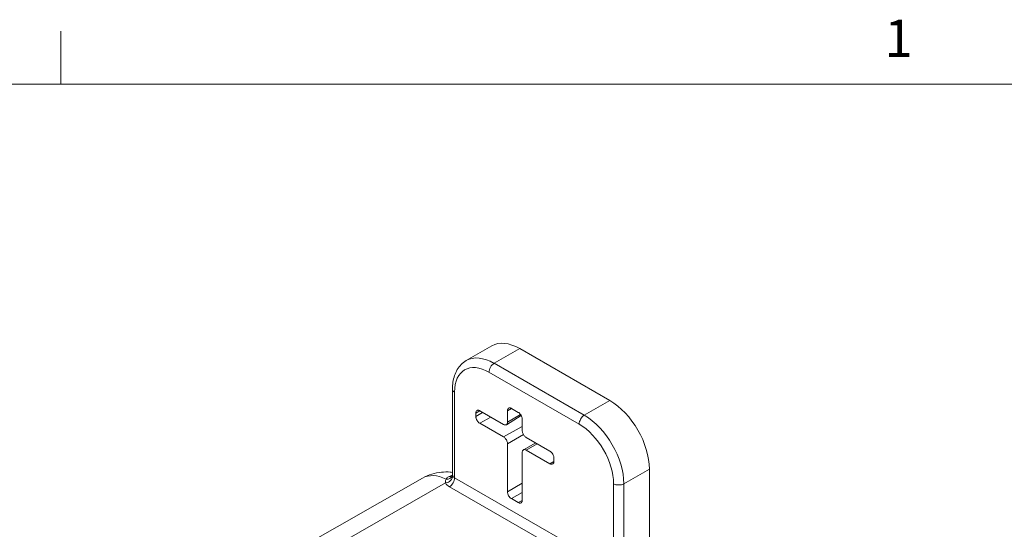
# Model space of a CAD drawing. Units: inches. Extents: x 0 to 110, y 2 to 70.
# Drawn here: x 96 to 105, y 65 to 69 of the extents above; entities that cross this region are included whole.
import ezdxf

# ---------------------------------------------------------------- set-up
doc = ezdxf.new("R2010")
doc.units = ezdxf.units.IN
doc.header["$LTSCALE"] = 3.25
doc.header["$MEASUREMENT"] = 0
for name, color, linetype, lineweight in [('Border (ANSI)', 7, 'Continuous', 9), ('Visible (ANSI)', 7, 'Continuous', 18), ('Visible Narrow (ANSI)', 7, 'Continuous', 5)]:
    doc.layers.add(name, color=color, linetype=linetype, lineweight=lineweight)
doc.styles.add('Note Text (ANSI)', font='arial.ttf')

# ---------------------------------------------------------------- blocks, each defined once
blk = doc.blocks.new('Borders Default Border')
at = {"layer": 'Border (ANSI)'}
blk.add_line((29.75, 21), (29.75, 21.135), dxfattribs=at)
at = {"layer": 'Border (ANSI)', "flags": 128}
blk.add_lwpolyline([(0.5, 1), (0.5, 21), (33.5, 21), (33.5, 1), (0.5, 1)], dxfattribs=at)
at = {"layer": 'Border (ANSI)', "insert": (31.8532, 21.04), "char_height": 0.095, "attachment_point": 7, "style": 'Note Text (ANSI)'}
blk.add_mtext('1', dxfattribs=at)

msp = doc.modelspace()

# ---------------------------------------------------------------- linework, layer by layer
at = {"layer": 'Visible (ANSI)'}
for p, q in [((100.2632, 66.0777), (100.0509, 65.9554)), ((100.4949, 66.0549), (101.2434, 65.6239)), ((99.9366, 65.7176), (99.9366, 65.0063)), ((100.4264, 65.5585), (100.4835, 65.5256)), ((100.131, 65.4918), (100.131, 65.5199)), ((100.1638, 65.5389), (100.3608, 65.4255)), ((100.5083, 65.4984), (100.3842, 65.4234)), ((100.3936, 65.4445), (100.3936, 65.5394)), ((100.5163, 65.4688), (100.5163, 65.3738)), ((100.3608, 65.3215), (100.1638, 65.435)), ((100.5492, 65.317), (100.7462, 65.2036)), ((100.3936, 64.8661), (100.3936, 65.2647)), ((100.5263, 65.2155), (100.6283, 65.2714)), ((100.5163, 65.194), (100.5163, 64.7954)), ((100.7462, 65.0996), (100.5492, 65.2131)), ((100.779, 65.1467), (100.779, 65.1187)), ((101.5717, 65.0552), (101.5717, 64.187)), ((99.6882, 64.9798), (97.9661, 64.0003)), ((100.4835, 64.7764), (100.4264, 64.8093))]:
    msp.add_line(p, q, dxfattribs=at)
for centre, major_axis, ratio, start_param, end_param in [((100.4949, 65.6753), (-0.2317, 0.4023), 0.578093, 5.499721, 6.283185), ((101.2434, 65.2443), (0.2317, -0.4023), 0.578093, 0.787332, 2.358128), ((99.8805, 65.0233), (0.0539, -0.0272), 0.815475, 6.283172, 6.283211)]:
    msp.add_ellipse(centre, major_axis=major_axis, ratio=ratio, start_param=start_param, end_param=end_param, dxfattribs=at)
for points, knots in [([(100.0509, 65.9554), (100.0356, 65.9466), (100.0214, 65.9356), (99.9964, 65.9103), (99.9855, 65.8961), (99.9672, 65.8651), (99.9597, 65.8485), (99.948, 65.8135), (99.9437, 65.7952), (99.938, 65.7572), (99.9366, 65.7376), (99.9366, 65.7176)], [3.9250571, 3.9250571, 3.9250571, 3.9250571, 4.0825235, 4.0825235, 4.2399899, 4.2399899, 4.3974562, 4.3974562, 4.5549226, 4.5549226, 4.712389, 4.712389, 4.712389, 4.712389]), ([(100.3936, 65.5394), (100.3936, 65.5421), (100.3939, 65.5446), (100.3948, 65.5492), (100.3956, 65.5513), (100.3981, 65.5565), (100.4004, 65.5591), (100.4061, 65.5624), (100.4095, 65.5631), (100.4152, 65.5627), (100.4174, 65.5623), (100.4219, 65.5608), (100.4242, 65.5598), (100.4264, 65.5585)], [0.000001, 0.000001, 0.000001, 0.000001, 0.0264935, 0.0264935, 0.0529973, 0.0529973, 0.0996661, 0.0996661, 0.1463348, 0.1463348, 0.1728385, 0.1728385, 0.1993307, 0.1993307, 0.1993307, 0.1993307]), ([(100.131, 65.5199), (100.131, 65.5225), (100.1312, 65.525), (100.1322, 65.5296), (100.1329, 65.5317), (100.1355, 65.5369), (100.1378, 65.5395), (100.1434, 65.5428), (100.1468, 65.5435), (100.1526, 65.5431), (100.1548, 65.5427), (100.1592, 65.5412), (100.1615, 65.5402), (100.1638, 65.5389)], [0.000001, 0.000001, 0.000001, 0.000001, 0.0264935, 0.0264935, 0.0529973, 0.0529973, 0.0996661, 0.0996661, 0.1463348, 0.1463348, 0.1728385, 0.1728385, 0.1993307, 0.1993307, 0.1993307, 0.1993307]), ([(100.1638, 65.435), (100.1615, 65.4363), (100.1592, 65.4379), (100.1548, 65.4416), (100.1526, 65.4437), (100.1468, 65.4499), (100.1434, 65.4545), (100.1378, 65.4644), (100.1355, 65.4696), (100.1329, 65.4778), (100.1322, 65.4807), (100.1312, 65.4864), (100.131, 65.4892), (100.131, 65.4918)], [0.000001, 0.000001, 0.000001, 0.000001, 0.0264935, 0.0264935, 0.0529973, 0.0529973, 0.0996661, 0.0996661, 0.1463348, 0.1463348, 0.1728385, 0.1728385, 0.1993307, 0.1993307, 0.1993307, 0.1993307]), ([(100.4835, 65.5256), (100.4858, 65.5243), (100.4881, 65.5227), (100.4925, 65.519), (100.4947, 65.5169), (100.5005, 65.5106), (100.5039, 65.5061), (100.5096, 65.4962), (100.5119, 65.491), (100.5144, 65.4828), (100.5151, 65.4799), (100.5161, 65.4742), (100.5163, 65.4714), (100.5163, 65.4688)], [0.000001, 0.000001, 0.000001, 0.000001, 0.0264935, 0.0264935, 0.0529973, 0.0529973, 0.0996661, 0.0996661, 0.1463348, 0.1463348, 0.1728385, 0.1728385, 0.1993307, 0.1993307, 0.1993307, 0.1993307]), ([(100.3608, 65.4255), (100.3636, 65.4238), (100.3694, 65.4214), (100.3774, 65.4206), (100.3843, 65.4228), (100.3896, 65.4277), (100.3929, 65.4351), (100.3936, 65.4413), (100.3936, 65.4445)], [0, 0, 0, 0, 0.164605, 0.333667, 0.500193, 0.666606, 0.835389, 1, 1, 1, 1]), ([(100.3936, 65.2647), (100.3936, 65.2679), (100.3929, 65.275), (100.3896, 65.2862), (100.3843, 65.2972), (100.3774, 65.3073), (100.3694, 65.3157), (100.3636, 65.3199), (100.3608, 65.3215)], [0, 0, 0, 0, 0.164611, 0.333394, 0.499807, 0.666333, 0.835395, 1, 1, 1, 1]), ([(100.5163, 65.3738), (100.5163, 65.3706), (100.5171, 65.3635), (100.5204, 65.3524), (100.5257, 65.3413), (100.5326, 65.3312), (100.5406, 65.3228), (100.5463, 65.3186), (100.5492, 65.317)], [0, 0, 0, 0, 0.164611, 0.333394, 0.499807, 0.666333, 0.835395, 1, 1, 1, 1]), ([(100.5492, 65.2131), (100.5463, 65.2147), (100.5406, 65.2171), (100.5326, 65.2179), (100.5257, 65.2158), (100.5204, 65.2108), (100.5171, 65.2035), (100.5163, 65.1973), (100.5163, 65.194)], [0, 0, 0, 0, 0.164605, 0.333667, 0.500193, 0.666606, 0.835389, 1, 1, 1, 1]), ([(100.7462, 65.2036), (100.7484, 65.2022), (100.7507, 65.2006), (100.7552, 65.1969), (100.7574, 65.1949), (100.7631, 65.1886), (100.7665, 65.184), (100.7722, 65.1742), (100.7745, 65.1689), (100.777, 65.1608), (100.7778, 65.1578), (100.7787, 65.1521), (100.779, 65.1493), (100.779, 65.1467)], [0.000001, 0.000001, 0.000001, 0.000001, 0.0264935, 0.0264935, 0.0529973, 0.0529973, 0.0996661, 0.0996661, 0.1463348, 0.1463348, 0.1728385, 0.1728385, 0.1993307, 0.1993307, 0.1993307, 0.1993307]), ([(100.779, 65.1187), (100.779, 65.116), (100.7787, 65.1135), (100.7778, 65.1089), (100.777, 65.1068), (100.7745, 65.1016), (100.7722, 65.099), (100.7665, 65.0957), (100.7631, 65.095), (100.7574, 65.0954), (100.7552, 65.0958), (100.7507, 65.0973), (100.7484, 65.0983), (100.7462, 65.0996)], [0.000001, 0.000001, 0.000001, 0.000001, 0.0264935, 0.0264935, 0.0529973, 0.0529973, 0.0996661, 0.0996661, 0.1463348, 0.1463348, 0.1728385, 0.1728385, 0.1993307, 0.1993307, 0.1993307, 0.1993307]), ([(99.6882, 64.9798), (99.7131, 64.9939), (99.7394, 65.0052), (99.7924, 65.0216), (99.819, 65.0268), (99.8701, 65.0317), (99.8946, 65.0316), (99.9241, 65.0291), (99.9304, 65.0284), (99.9366, 65.0276)], [2.3612195, 2.3612195, 2.3612195, 2.3612195, 2.4877962, 2.4877962, 2.6143729, 2.6143729, 2.7409496, 2.7409496, 2.7764893, 2.7764893, 2.7764893, 2.7764893]), ([(99.9311, 64.9916), (99.9311, 64.9916), (99.9315, 64.992), (99.9328, 64.9935), (99.9336, 64.9946), (99.9344, 64.9961)], [0.05420949, 0.05420949, 0.05420949, 0.05420949, 0.09345674, 0.09345674, 0.1328901, 0.1328901, 0.1328901, 0.1328901]), ([(99.9344, 64.9961), (99.9353, 64.998), (99.9363, 65.0012), (99.9366, 65.0051), (99.9366, 65.0057), (99.9366, 65.0063)], [0, 0, 0, 0, 0.06618692, 0.06618692, 0.07826368, 0.07826368, 0.07826368, 0.07826368]), ([(100.4264, 64.8093), (100.4242, 64.8106), (100.4219, 64.8122), (100.4174, 64.8159), (100.4152, 64.818), (100.4095, 64.8242), (100.4061, 64.8288), (100.4004, 64.8387), (100.3981, 64.8439), (100.3956, 64.852), (100.3948, 64.855), (100.3939, 64.8607), (100.3936, 64.8635), (100.3936, 64.8661)], [0.000001, 0.000001, 0.000001, 0.000001, 0.0264935, 0.0264935, 0.0529973, 0.0529973, 0.0996661, 0.0996661, 0.1463348, 0.1463348, 0.1728385, 0.1728385, 0.1993307, 0.1993307, 0.1993307, 0.1993307]), ([(100.5163, 64.7954), (100.5163, 64.7928), (100.5161, 64.7903), (100.5151, 64.7857), (100.5144, 64.7836), (100.5119, 64.7784), (100.5096, 64.7758), (100.5039, 64.7725), (100.5005, 64.7718), (100.4947, 64.7722), (100.4925, 64.7726), (100.4881, 64.7741), (100.4858, 64.7751), (100.4835, 64.7764)], [0.000001, 0.000001, 0.000001, 0.000001, 0.0264935, 0.0264935, 0.0529973, 0.0529973, 0.0996661, 0.0996661, 0.1463348, 0.1463348, 0.1728385, 0.1728385, 0.1993307, 0.1993307, 0.1993307, 0.1993307])]:
    msp.add_open_spline(points, degree=3, knots=knots, dxfattribs=at)
at = {"layer": 'Visible Narrow (ANSI)'}
for p, q in [((100.4949, 66.0549), (100.2826, 65.9327)), ((101.0311, 65.5016), (100.2826, 65.9327)), ((100.9885, 65.4277), (100.2399, 65.8587)), ((99.9543, 65.693), (99.9543, 64.9823)), ((100.3936, 65.5394), (100.426, 65.5587)), ((101.0311, 65.5016), (101.2434, 65.6239)), ((100.131, 65.5199), (100.1634, 65.5392)), ((100.131, 65.4918), (100.1873, 65.5254)), ((100.1638, 65.435), (100.2557, 65.486)), ((100.3936, 65.4445), (100.5016, 65.5089)), ((100.3608, 65.3215), (100.5163, 65.408)), ((100.3936, 65.2647), (100.5251, 65.3431)), ((100.5492, 65.2131), (100.641, 65.2641)), ((100.6219, 65.2751), (100.6219, 65.2679)), ((100.7462, 65.0996), (100.779, 65.1179)), ((101.3594, 64.933), (101.5717, 65.0552)), ((101.0795, 64.3344), (99.9543, 64.9823)), ((98.0999, 63.9232), (99.8802, 64.9394)), ((101.0366, 64.2604), (99.9115, 64.9083)), ((100.3936, 64.8661), (100.5163, 64.9393)), ((101.2741, 64.2286), (101.2741, 64.933)), ((101.3594, 64.2287), (101.3594, 64.933)), ((100.4264, 64.8093), (100.5163, 64.8592)), ((100.4835, 64.7764), (100.5163, 64.7946))]:
    msp.add_line(p, q, dxfattribs=at)
for centre, major_axis, ratio, start_param, end_param in [((100.2826, 65.5531), (-0.2317, 0.4023), 0.578093, 5.499721, 6.283185), ((100.2399, 65.5285), (-0.2016, 0.35), 0.578093, 5.499721, 7.070517), ((100.2826, 65.8833), (0.0301, 0.0523), 0.578093, 0.783464, 2.354261), ((99.997, 65.7176), (-0.0604, 0), 0.575862, 0, 0.785398), ((101.0311, 65.4523), (0.0301, 0.0523), 0.578093, 0.783464, 2.354261), ((101.0311, 65.122), (-0.2317, 0.4023), 0.578093, 3.928925, 5.499721), ((100.9885, 65.0975), (-0.2016, 0.35), 0.578093, 3.928925, 5.499721), ((99.9116, 64.5902), (-0.2241, 0.3892), 0.578093, 5.58686, 6.280094), ((99.8804, 64.9889), (0.0547, 0.0255), 0.790945, 4.355512, 5.930087), ((99.8805, 65.0233), (0.0539, -0.0272), 0.815475, 5.163711, 6.283172), ((99.9116, 65.0492), (0.0226, -0.056), 0.656775, 5.704472, 6.220262), ((99.9116, 64.9578), (-0.0301, -0.0523), 0.578093, 0.779101, 2.354261), ((99.997, 65.0065), (-0.0604, 0.0005), 0.570795, 0.266091, 0.789701), ((99.9968, 64.957), (-0.1207, 0.0005), 0.573334, 0.263948, 0.787571), ((101.3168, 64.9576), (0.0604, 0), 0.575862, 3.926991, 5.497787)]:
    msp.add_ellipse(centre, major_axis=major_axis, ratio=ratio, start_param=start_param, end_param=end_param, dxfattribs=at)
for points, knots in [([(99.884, 64.9719), (99.8854, 64.9747), (99.8872, 64.9775), (99.8895, 64.9801), (99.8918, 64.9828), (99.8947, 64.9853), (99.8982, 64.9877), (99.9016, 64.9901), (99.9057, 64.9923), (99.9104, 64.9942)], [0, 0, 0, 0, 0.3333333, 0.3333333, 0.3333333, 0.6666667, 0.6666667, 0.6666667, 1, 1, 1, 1]), ([(99.9387, 64.9979), (99.9379, 64.9996), (99.9373, 65.0014), (99.9369, 65.0032), (99.9367, 65.0042), (99.9366, 65.0053), (99.9366, 65.0063)], [0.0000056, 0.0000056, 0.0000056, 0.0000056, 0.3333333, 0.3333333, 0.3333333, 0.5238022, 0.5238022, 0.5238022, 0.5238022]), ([(99.8802, 64.9394), (99.879, 64.9427), (99.8775, 64.9495), (99.8784, 64.9603), (99.8816, 64.9679), (99.884, 64.9719)], [0.0000032, 0.0000032, 0.0000032, 0.0000032, 0.3333333, 0.6666667, 0.9999999, 0.9999999, 0.9999999, 0.9999999])]:
    msp.add_open_spline(points, degree=3, knots=knots, dxfattribs=at)
msp.add_open_spline([(99.9104, 64.9942), (99.9195, 64.9979), (99.9282, 65.0008), (99.9364, 65.0031)], degree=3, dxfattribs=at)

# ---------------------------------------------------------------- block references
at = {"xscale": 3.25, "yscale": 3.25, "zscale": 3.25}
msp.add_blockref('Borders Default Border', (0, 0), dxfattribs=at)

doc.saveas('drawing.dxf')
